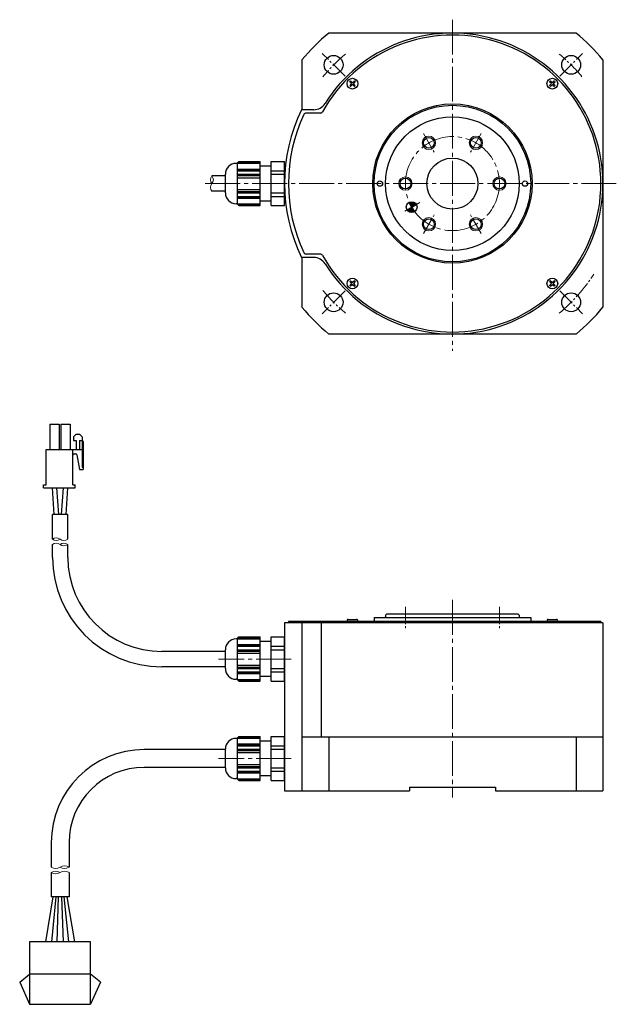
# Model space of a CAD drawing. Extents: x 5175 to 5884, y -1739 to -1366.
# Drawn here: x 5175 to 5397, y -1739 to -1372 of the extents above; entities that cross this region are included whole.
import ezdxf

# ---------------------------------------------------------------- set-up
doc = ezdxf.new("R2010")
doc.units = 0
doc.header["$MEASUREMENT"] = 0
doc.linetypes.add('CENTER', pattern=[17.5, 13, -1.5, 1.5, -1.5])
for name, color, linetype, lineweight in [('CENTER', 7, 'CENTER', 13), ('ハッチング', 7, 'CONTINUOUS', 5), ('実線', 7, 'CONTINUOUS', 30), ('細線', 7, 'CONTINUOUS', 13)]:
    doc.layers.add(name, color=color, linetype=linetype, lineweight=lineweight)

msp = doc.modelspace()

# ---------------------------------------------------------------- hatches: boundary and pattern name
at = {"layer": 'ハッチング'}
h = msp.add_hatch(color=7, dxfattribs=at)
h.paths.add_polyline_path([(5321.94, -1443.72), (5320.94, -1441.99), (5319.21, -1442.99, 0.414214)])
h.paths.add_polyline_path([(5322.67, -1440.99, 0.397565), (5320.04, -1440.2, 0.028595), (5320.94, -1441.99)])
h.paths.add_polyline_path([(5320.94, -1441.99, -0.028595), (5320.04, -1440.2, 0.014294), (5319.94, -1440.26)])

# ---------------------------------------------------------------- linework, layer by layer
at = {"layer": 'CENTER'}
for p, q in [((5336.1, -1372.24), (5336.1, -1495.47)), ((5397.1, -1433.24), (5244.1, -1433.24)), ((5336.1, -1588.24), (5336.1, -1661.74)), ((5276.1, -1610.24), (5249.1, -1610.24)), ((5271.1, -1610.24), (5276.1, -1610.24)), ((5276.1, -1647.24), (5249.1, -1647.24)), ((5271.1, -1647.24), (5276.1, -1647.24))]:
    msp.add_line(p, q, dxfattribs=at)
at = {"layer": 'CENTER', "ltscale": 0.5}
for p, q in [((5296.15, -1393.29), (5287.66, -1384.8)), ((5376.05, -1393.29), (5384.53, -1384.8)), ((5325.35, -1414.62), (5329.35, -1421.55)), ((5346.85, -1414.62), (5342.85, -1421.55)), ((5314.6, -1433.24), (5322.6, -1433.24)), ((5357.6, -1433.24), (5349.6, -1433.24)), ((5323.97, -1440.24), (5317.91, -1443.74)), ((5325.35, -1451.86), (5329.35, -1444.93)), ((5346.85, -1451.86), (5342.85, -1444.93)), ((5296.15, -1473.19), (5287.66, -1481.67)), ((5376.05, -1473.19), (5384.53, -1481.67)), ((5318.6, -1590.74), (5318.6, -1599.24)), ((5353.6, -1590.74), (5353.6, -1599.24))]:
    msp.add_line(p, q, dxfattribs=at)
at = {"layer": 'CENTER'}
msp.add_circle((5336.1, -1433.24), 17.5, dxfattribs=at)
at = {"layer": 'CENTER', "ltscale": 0.5}
for start, end in [(129.4975, 140.5025), (39.4975, 50.5025), (309.4975, 327.2924), (219.4975, 230.5025)]:
    msp.add_arc((5336.1, -1433.24), 62.5, start, end, dxfattribs=at)
at = {"layer": '実線'}
for p, q in [((5382.14, -1377.24), (5290.05, -1377.24)), ((5280.1, -1387.19), (5280.1, -1405.74)), ((5392.1, -1387.19), (5392.1, -1479.28)), ((5297.86, -1395.35), (5298.21, -1395)), ((5298.55, -1396.04), (5297.86, -1395.35)), ((5298.55, -1396.04), (5297.86, -1396.74)), ((5298.9, -1395.69), (5298.21, -1395)), ((5299.6, -1395), (5298.9, -1395.69)), ((5299.95, -1395.35), (5299.26, -1396.04)), ((5299.95, -1396.74), (5299.26, -1396.04)), ((5299.6, -1395), (5299.95, -1395.35)), ((5372.6, -1395), (5372.24, -1395.35)), ((5372.94, -1396.04), (5372.24, -1395.35)), ((5372.24, -1396.74), (5372.94, -1396.04)), ((5373.29, -1395.69), (5372.6, -1395)), ((5373.29, -1395.69), (5373.98, -1395)), ((5373.64, -1396.04), (5374.34, -1395.35)), ((5374.34, -1396.74), (5373.64, -1396.04)), ((5373.98, -1395), (5374.34, -1395.35)), ((5297.86, -1396.74), (5298.21, -1397.09)), ((5298.9, -1396.4), (5298.21, -1397.09)), ((5299.6, -1397.09), (5298.9, -1396.4)), ((5299.6, -1397.09), (5299.95, -1396.74)), ((5372.24, -1396.74), (5372.6, -1397.09)), ((5372.6, -1397.09), (5373.29, -1396.4)), ((5373.98, -1397.09), (5373.29, -1396.4)), ((5374.34, -1396.74), (5373.98, -1397.09)), ((5284.48, -1405.74), (5279.97, -1405.74)), ((5286.89, -1406.99), (5281.67, -1406.99)), ((5256.1, -1425.58), (5256.66, -1425.01)), ((5256.1, -1440.9), (5256.1, -1425.58)), ((5256.1, -1425.64), (5264.6, -1425.64)), ((5256.43, -1425.24), (5264.6, -1425.24)), ((5256.66, -1425.01), (5264.6, -1425.01)), ((5264.6, -1441.46), (5264.6, -1425.01)), ((5268.6, -1425.01), (5273.6, -1425.01)), ((5268.6, -1441.46), (5268.6, -1425.01)), ((5273.6, -1441.46), (5273.6, -1425.01)), ((5256.1, -1425.74), (5255.6, -1425.74)), ((5256.1, -1427.84), (5264.6, -1427.84)), ((5256.1, -1428.24), (5264.6, -1428.24)), ((5268.6, -1426.74), (5264.6, -1426.74)), ((5273.89, -1427.24), (5273.6, -1427.24)), ((5251.6, -1430.39), (5246.6, -1430.39)), ((5251.6, -1436.74), (5251.6, -1429.74)), ((5256.1, -1430.24), (5264.6, -1430.24)), ((5256.1, -1431.04), (5264.6, -1431.04)), ((5251.6, -1436.09), (5246.6, -1436.09)), ((5256.1, -1435.44), (5264.6, -1435.44)), ((5256.1, -1436.24), (5264.6, -1436.24)), ((5256.1, -1438.23), (5264.6, -1438.23)), ((5256.1, -1438.63), (5264.6, -1438.63)), ((5268.6, -1439.74), (5264.6, -1439.74)), ((5273.89, -1439.24), (5273.6, -1439.24)), ((5319.94, -1440.26), (5321.94, -1443.72)), ((5256.1, -1440.74), (5255.6, -1440.74)), ((5256.1, -1440.83), (5264.6, -1440.83)), ((5256.1, -1440.9), (5256.66, -1441.46)), ((5256.43, -1441.23), (5264.6, -1441.23)), ((5256.66, -1441.46), (5264.6, -1441.46)), ((5268.6, -1441.46), (5273.6, -1441.46)), ((5319.21, -1442.99), (5322.67, -1440.99)), ((5284.48, -1460.74), (5279.97, -1460.74)), ((5280.1, -1460.74), (5280.1, -1479.28)), ((5286.89, -1459.49), (5281.67, -1459.49)), ((5297.86, -1469.74), (5298.21, -1469.38)), ((5298.21, -1469.38), (5298.9, -1470.08)), ((5299.6, -1469.38), (5298.9, -1470.08)), ((5299.95, -1469.74), (5299.6, -1469.38)), ((5372.6, -1469.38), (5372.24, -1469.74)), ((5372.6, -1469.38), (5373.29, -1470.08)), ((5373.29, -1470.08), (5373.98, -1469.38)), ((5374.34, -1469.74), (5373.98, -1469.38)), ((5297.86, -1469.74), (5298.55, -1470.43)), ((5298.55, -1470.43), (5297.86, -1471.12)), ((5298.21, -1471.48), (5297.86, -1471.12)), ((5298.9, -1470.78), (5298.21, -1471.48)), ((5298.9, -1470.78), (5299.6, -1471.48)), ((5299.95, -1469.74), (5299.26, -1470.43)), ((5299.26, -1470.43), (5299.95, -1471.12)), ((5299.6, -1471.48), (5299.95, -1471.12)), ((5372.24, -1469.74), (5372.94, -1470.43)), ((5372.24, -1471.12), (5372.94, -1470.43)), ((5372.6, -1471.48), (5372.24, -1471.12)), ((5372.6, -1471.48), (5373.29, -1470.78)), ((5373.29, -1470.78), (5373.98, -1471.48)), ((5373.64, -1470.43), (5374.34, -1469.74)), ((5373.64, -1470.43), (5374.34, -1471.12)), ((5374.34, -1471.12), (5373.98, -1471.48)), ((5382.14, -1489.24), (5290.05, -1489.24)), ((5187.87, -1556.44), (5187.2, -1546.44)), ((5189.56, -1556.44), (5188.89, -1546.44)), ((5190.64, -1556.44), (5191.3, -1546.44)), ((5192.33, -1556.44), (5192.99, -1546.44)), ((5192.95, -1556.44), (5187.25, -1556.44)), ((5187.25, -1565.61), (5187.25, -1556.44)), ((5192.1, -1556.44), (5188.1, -1556.44)), ((5192.95, -1565.61), (5192.95, -1556.44)), ((5187.25, -1572.39), (5187.25, -1567.61)), ((5192.95, -1572.39), (5192.95, -1567.61)), ((5311.7, -1593.44), (5311.2, -1593.94)), ((5311.2, -1593.94), (5311.2, -1594.54)), ((5311.7, -1593.44), (5360.5, -1593.44)), ((5360.5, -1593.44), (5361, -1593.94)), ((5361, -1593.94), (5361, -1594.54)), ((5273.6, -1596.74), (5273.6, -1659.24)), ((5392.1, -1596.74), (5273.6, -1596.74)), ((5391.35, -1596.24), (5275.1, -1596.24)), ((5275.1, -1596.24), (5275.1, -1596.74)), ((5392.1, -1596.74), (5275.1, -1596.74)), ((5280.1, -1596.74), (5280.1, -1659.24)), ((5281.03, -1596.24), (5281.03, -1596.74)), ((5287.31, -1596.74), (5287.31, -1639.24)), ((5287.48, -1596.24), (5287.48, -1596.74)), ((5306.95, -1594.74), (5365.25, -1594.74)), ((5306.95, -1594.74), (5306.95, -1596.24)), ((5365.25, -1594.74), (5365.25, -1596.24)), ((5391.35, -1596.24), (5391.35, -1596.74)), ((5392.1, -1596.74), (5392.1, -1659.24)), ((5256.1, -1602.74), (5255.6, -1602.74)), ((5256.1, -1602.58), (5256.66, -1602.01)), ((5256.1, -1617.9), (5256.1, -1602.58)), ((5256.1, -1602.64), (5264.6, -1602.64)), ((5256.1, -1604.84), (5264.6, -1604.84)), ((5256.1, -1605.24), (5264.6, -1605.24)), ((5256.43, -1602.24), (5264.6, -1602.24)), ((5256.66, -1602.01), (5264.6, -1602.01)), ((5264.6, -1618.46), (5264.6, -1602.01)), ((5268.6, -1603.74), (5264.6, -1603.74)), ((5268.6, -1602.01), (5273.6, -1602.01)), ((5268.6, -1618.46), (5268.6, -1602.01)), ((5273.6, -1618.46), (5273.6, -1602.01)), ((5251.6, -1607.39), (5227.95, -1607.39)), ((5251.6, -1613.74), (5251.6, -1606.74)), ((5251.6, -1613.74), (5251.6, -1606.74)), ((5256.1, -1607.24), (5264.6, -1607.24)), ((5256.1, -1608.04), (5264.6, -1608.04)), ((5256.1, -1612.44), (5264.6, -1612.44)), ((5251.6, -1613.09), (5227.95, -1613.09)), ((5256.1, -1613.24), (5264.6, -1613.24)), ((5256.1, -1615.23), (5264.6, -1615.23)), ((5256.1, -1615.63), (5264.6, -1615.63)), ((5256.1, -1617.74), (5255.6, -1617.74)), ((5256.1, -1617.83), (5264.6, -1617.83)), ((5256.1, -1617.9), (5256.66, -1618.46)), ((5256.43, -1618.23), (5264.6, -1618.23)), ((5256.66, -1618.46), (5264.6, -1618.46)), ((5268.6, -1616.74), (5264.6, -1616.74)), ((5268.6, -1618.46), (5273.6, -1618.46)), ((5256.1, -1639.74), (5255.6, -1639.74)), ((5256.1, -1639.58), (5256.66, -1639.01)), ((5256.1, -1654.9), (5256.1, -1639.58)), ((5256.1, -1639.64), (5264.6, -1639.64)), ((5256.1, -1641.84), (5264.6, -1641.84)), ((5256.43, -1639.24), (5264.6, -1639.24)), ((5256.66, -1639.01), (5264.6, -1639.01)), ((5264.6, -1655.46), (5264.6, -1639.01)), ((5268.6, -1640.74), (5264.6, -1640.74)), ((5268.6, -1639.01), (5273.6, -1639.01)), ((5268.6, -1655.46), (5268.6, -1639.01)), ((5273.6, -1655.46), (5273.6, -1639.01)), ((5392.1, -1639.24), (5280.1, -1639.24)), ((5290.05, -1639.24), (5290.05, -1659.24)), ((5382.14, -1639.24), (5382.14, -1659.24)), ((5251.6, -1643.94), (5221.4, -1643.94)), ((5251.6, -1650.74), (5251.6, -1643.74)), ((5256.1, -1642.24), (5264.6, -1642.24)), ((5256.1, -1644.24), (5264.6, -1644.24)), ((5256.1, -1645.04), (5264.6, -1645.04)), ((5251.6, -1650.54), (5221.4, -1650.54)), ((5256.1, -1649.44), (5264.6, -1649.44)), ((5256.1, -1650.24), (5264.6, -1650.24)), ((5256.1, -1652.23), (5264.6, -1652.23)), ((5256.1, -1652.63), (5264.6, -1652.63)), ((5256.1, -1654.74), (5255.6, -1654.74)), ((5256.1, -1654.83), (5264.6, -1654.83)), ((5256.1, -1654.9), (5256.66, -1655.46)), ((5256.43, -1655.23), (5264.6, -1655.23)), ((5256.66, -1655.46), (5264.6, -1655.46)), ((5268.6, -1653.74), (5264.6, -1653.74)), ((5268.6, -1655.46), (5273.6, -1655.46)), ((5273.6, -1659.24), (5320.1, -1659.24)), ((5320.1, -1657.94), (5320.1, -1659.24)), ((5320.1, -1657.94), (5352.1, -1657.94)), ((5325.3, -1657.94), (5346.9, -1657.94)), ((5352.1, -1657.94), (5352.1, -1659.24)), ((5352.1, -1659.24), (5392.1, -1659.24)), ((5186.8, -1678.54), (5186.8, -1687.64)), ((5193.4, -1678.54), (5193.4, -1687.64)), ((5186.8, -1689.64), (5186.8, -1698.74)), ((5193.4, -1689.64), (5193.4, -1698.74)), ((5184.78, -1715.54), (5187.55, -1698.74)), ((5193.4, -1698.74), (5186.8, -1698.74)), ((5188.55, -1698.74), (5186.91, -1715.54)), ((5189.04, -1715.54), (5189.55, -1698.74)), ((5190.55, -1698.74), (5191.17, -1715.54)), ((5193.3, -1715.54), (5191.55, -1698.74)), ((5192.55, -1698.74), (5195.42, -1715.54)), ((5175.05, -1730.48), (5178.75, -1727.54)), ((5201.45, -1727.54), (5178.75, -1727.54)), ((5205.15, -1730.48), (5201.45, -1727.54)), ((5175.05, -1730.48), (5178.75, -1738.74)), ((5205.15, -1730.48), (5201.45, -1738.74))]:
    msp.add_line(p, q, dxfattribs=at)
at = {"layer": '実線', "ltscale": 0.1}
for p, q in [((5256.1, -1428.47), (5264.6, -1428.47)), ((5268.6, -1428.47), (5273.6, -1428.47)), ((5256.1, -1429.77), (5264.6, -1429.77)), ((5268.6, -1429.77), (5273.6, -1429.77)), ((5256.1, -1436.7), (5264.6, -1436.7)), ((5256.1, -1438), (5264.6, -1438)), ((5268.6, -1436.7), (5273.6, -1436.7)), ((5268.6, -1438), (5273.6, -1438)), ((5256.1, -1605.47), (5264.6, -1605.47)), ((5256.1, -1606.77), (5264.6, -1606.77)), ((5268.6, -1605.47), (5273.6, -1605.47)), ((5268.6, -1606.77), (5273.6, -1606.77)), ((5256.1, -1613.7), (5264.6, -1613.7)), ((5256.1, -1615), (5264.6, -1615)), ((5268.6, -1613.7), (5273.6, -1613.7)), ((5268.6, -1615), (5273.6, -1615)), ((5256.1, -1642.47), (5264.6, -1642.47)), ((5256.1, -1643.77), (5264.6, -1643.77)), ((5268.6, -1642.47), (5273.6, -1642.47)), ((5268.6, -1643.77), (5273.6, -1643.77)), ((5256.1, -1650.7), (5264.6, -1650.7)), ((5256.1, -1652), (5264.6, -1652)), ((5268.6, -1650.7), (5273.6, -1650.7)), ((5268.6, -1652), (5273.6, -1652))]:
    msp.add_line(p, q, dxfattribs=at)
at = {"layer": '実線', "ltscale": 0.5}
for p, q in [((5186.32, -1522.74), (5186.32, -1532.24)), ((5186.32, -1522.74), (5189.77, -1522.74)), ((5189.77, -1522.74), (5189.77, -1532.24)), ((5190.42, -1522.74), (5190.42, -1532.24)), ((5190.42, -1522.74), (5193.87, -1522.74)), ((5193.87, -1522.74), (5193.87, -1532.24)), ((5196.01, -1526.51), (5195.04, -1527.48)), ((5195.04, -1527.48), (5195.04, -1528.93)), ((5196.01, -1526.51), (5197.28, -1526.51)), ((5198.25, -1527.48), (5197.28, -1526.51)), ((5198.25, -1527.48), (5198.25, -1538.75)), ((5195.04, -1528.93), (5196.11, -1528.84)), ((5196.11, -1528.84), (5196.11, -1532.24)), ((5197.28, -1528.93), (5197.28, -1532.24)), ((5197.28, -1528.93), (5198.25, -1528.93)), ((5198.25, -1528.93), (5198.67, -1529.35)), ((5198.67, -1529.35), (5198.67, -1539.72)), ((5184.85, -1532.24), (5194.85, -1532.24)), ((5184.85, -1545.34), (5184.85, -1532.24)), ((5194.85, -1532.24), (5198.67, -1532.24)), ((5194.85, -1545.34), (5194.85, -1532.24)), ((5195.33, -1533.85), (5195.83, -1533.85)), ((5196.31, -1534.25), (5197.28, -1539.72)), ((5198.25, -1538.75), (5198.67, -1538.75)), ((5197.28, -1539.72), (5198.67, -1539.72)), ((5183.95, -1545.34), (5184.85, -1545.34)), ((5183.95, -1546.44), (5183.95, -1545.34)), ((5183.95, -1546.44), (5195.75, -1546.44)), ((5194.85, -1545.34), (5195.75, -1545.34)), ((5195.75, -1546.44), (5195.75, -1545.34))]:
    msp.add_line(p, q, dxfattribs=at)
at = {"layer": '実線', "linetype": 'Continuous'}
for p, q in [((5296.9, -1596.24), (5300.9, -1596.24)), ((5297.35, -1595.44), (5300.45, -1595.44)), ((5371.29, -1596.24), (5375.29, -1596.24)), ((5371.74, -1595.44), (5374.84, -1595.44))]:
    msp.add_line(p, q, dxfattribs=at)
at = {"layer": '実線', "flags": 128}
msp.add_lwpolyline([(5178.75, -1715.54), (5178.75, -1738.74), (5201.45, -1738.74), (5201.45, -1715.54)], close=True, dxfattribs=at)
at = {"layer": '実線'}
for centre, radius in [((5291.9, -1389.04), 3.5), ((5380.29, -1389.04), 3.5), ((5298.9, -1396.04), 2), ((5373.29, -1396.04), 2), ((5336.1, -1433.24), 29.65), ((5336.1, -1433.24), 29.15), ((5336.1, -1433.24), 24.9), ((5327.35, -1418.08), 2), ((5344.85, -1418.08), 2), ((5336.1, -1433.24), 9.5), ((5309.1, -1433.24), 1), ((5318.6, -1433.24), 2), ((5353.6, -1433.24), 2), ((5363.1, -1433.24), 1), ((5320.94, -1441.99), 2), ((5327.35, -1448.39), 2), ((5344.85, -1448.39), 2), ((5298.9, -1470.43), 2), ((5373.29, -1470.43), 2), ((5291.9, -1477.43), 3.5), ((5380.29, -1477.43), 3.5)]:
    msp.add_circle(centre, radius, dxfattribs=at)
for centre, radius, start, end in [((5336.1, -1433.24), 72.5, 129.4289, 140.5711), ((5336.1, -1433.24), 55.25, 208.9761, 151.0239), ((5336.1, -1433.24), 56, 212.1939, 147.8061), ((5336.1, -1433.24), 72.5, 39.4289, 50.5711), ((5284.48, -1400.74), 5, 270, 327.8061), ((5336.1, -1433.24), 62.5, 153.8961, 206.1039), ((5281.67, -1407.99), 1, 90, 155.1128), ((5286.89, -1405.99), 1, 270, 331.0239), ((5336.1, -1433.24), 61, 155.1128, 204.8872), ((5255.6, -1429.74), 4, 90, 180), ((5255.6, -1436.74), 4, 180, 270), ((5281.67, -1458.49), 1, 204.8872, 270), ((5284.48, -1465.74), 5, 32.1939, 90), ((5286.89, -1460.49), 1, 28.9761, 90), ((5336.1, -1433.24), 72.5, 219.4289, 230.5711), ((5336.1, -1433.24), 72.5, 309.4289, 320.5711), ((5227.95, -1572.39), 40.7, 180, 270), ((5227.95, -1572.39), 35, 180, 270), ((5311, -1594.54), 0.2, 270, 0), ((5361.2, -1594.54), 0.2, 180, 270), ((5255.6, -1606.74), 4, 90, 180), ((5255.6, -1613.74), 4, 180, 270), ((5255.6, -1643.74), 4, 90, 180), ((5221.4, -1678.54), 34.6, 90, 180), ((5221.4, -1678.54), 28, 90, 180), ((5255.6, -1650.74), 4, 180, 270)]:
    msp.add_arc(centre, radius, start, end, dxfattribs=at)
at = {"layer": '実線', "ltscale": 0.5}
for centre, start, end in [((5195.33, -1534.34), 90, 180), ((5195.83, -1534.34), 10, 90)]:
    msp.add_arc(centre, 0.486, start, end, dxfattribs=at)
at = {"layer": '実線', "linetype": 'Continuous'}
for centre, radius, start, end in [((5298.9, -1596.24), 2, 165.5225, 180), ((5297.35, -1595.84), 0.4, 90, 165.5225), ((5300.45, -1595.84), 0.4, 14.4775, 90), ((5298.9, -1596.24), 2, 0, 14.4775), ((5373.29, -1596.24), 2, 165.5225, 180), ((5371.74, -1595.84), 0.4, 90, 165.5225), ((5374.84, -1595.84), 0.4, 14.4775, 90), ((5373.29, -1596.24), 2, 0, 14.4775)]:
    msp.add_arc(centre, radius, start, end, dxfattribs=at)
at = {"layer": '細線'}
for p, q in [((5273.81, -1428.05), (5273.6, -1428.05)), ((5273.81, -1438.43), (5273.6, -1438.43))]:
    msp.add_line(p, q, dxfattribs=at)
for centre in [(5327.35, -1418.08), (5344.85, -1418.08), (5318.6, -1433.24), (5353.6, -1433.24), (5327.35, -1448.39), (5344.85, -1448.39)]:
    msp.add_circle(centre, 2.5, dxfattribs=at)
for centre, radius, start, end in [((5248.29, -1431.81), 2.21, 139.873, 220.127), ((5244.91, -1431.81), 2.21, 319.873, 40.127), ((5248.29, -1434.66), 2.21, 139.873, 220.127), ((5188.67, -1567.3), 2.21, 49.873, 130.127), ((5188.67, -1563.92), 2.21, 229.873, 310.127), ((5188.67, -1569.3), 2.21, 49.873, 130.127), ((5191.52, -1563.92), 2.21, 229.873, 310.127), ((5191.52, -1569.3), 2.21, 49.873, 130.127), ((5191.52, -1565.92), 2.21, 229.873, 310.127), ((5188.45, -1685.17), 2.97, 236.2832, 303.7168), ((5188.45, -1692.11), 2.97, 56.2832, 123.7168), ((5191.75, -1690.11), 2.97, 56.2832, 123.7168), ((5191.75, -1685.17), 2.97, 236.2832, 303.7168), ((5191.75, -1692.11), 2.97, 56.2832, 123.7168), ((5188.45, -1687.17), 2.97, 236.2832, 303.7168)]:
    msp.add_arc(centre, radius, start, end, dxfattribs=at)

doc.saveas('drawing.dxf')
